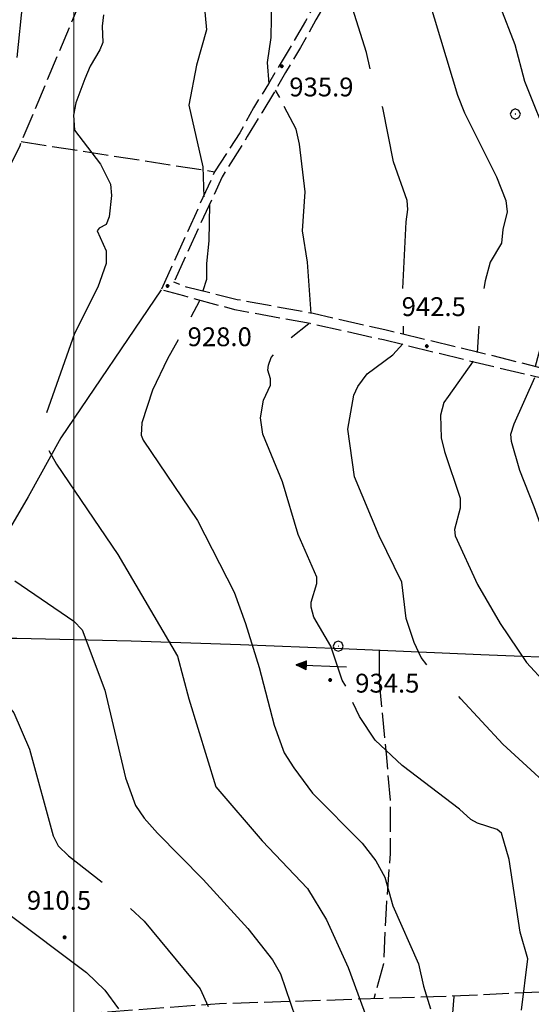
# Model space of a CAD drawing. Extents: x 2590165 to 2594989, y 4505206 to 4508664.
# Drawn here: x 2591478 to 2591682, y 4507022 to 4507414 of the extents above; entities that cross this region are included whole.
import ezdxf

# ---------------------------------------------------------------- set-up
doc = ezdxf.new("R2010")
doc.units = 0
doc.header["$LTSCALE"] = 5
doc.header["$MEASUREMENT"] = 0
doc.linetypes.add('102', pattern=[2.5, 2, -0.5])
doc.linetypes.add('701', pattern=[2.5, 2, -0.5])
for name, color, linetype in [('10200000', 1, '102'), ('30200000', 1, 'Continuous'), ('30210000', 2, 'Continuous'), ('30300000', 1, 'Continuous'), ('70100000', 1, '701'), ('70400000', 1, 'Continuous'), ('80100000', 2, 'Continuous'), ('80200000', 1, 'Continuous'), ('80400000', 1, 'Continuous'), ('A0140000', 2, 'Continuous'), ('PARAMETR', 1, 'Continuous')]:
    doc.layers.add(name, color=color, linetype=linetype)
doc.styles.get("Standard").update_dxf_attribs({"font": 'romans.shx'})

# ---------------------------------------------------------------- blocks, each defined once
blk = doc.blocks.new('CERCHIO1')
at = {"linetype": 'Continuous'}
for p, q in [((-0.28, 0.28), (-0.397, -0.002)), ((0.003, 0.398), (-0.28, 0.28)), ((0, 0), (-0.002, -0.003)), ((0.002, 0.002), (0, 0)), ((0.005, 0.003), (0.002, 0.002)), ((0.286, 0.28), (0.003, 0.398)), ((0.009, 0.003), (0.005, 0.003)), ((0.011, 0.001), (0.009, 0.003)), ((0.013, -0.001), (0.011, 0.001)), ((0.403, -0.002), (0.286, 0.28)), ((-0.397, -0.002), (-0.28, -0.285)), ((-0.28, -0.285), (0.003, -0.402)), ((-0.002, -0.003), (-0.002, -0.006)), ((-0.002, -0.006), (0, -0.009)), ((0, -0.009), (0.002, -0.011)), ((0.002, -0.011), (0.005, -0.013)), ((0.003, -0.402), (0.286, -0.285)), ((0.005, -0.013), (0.009, -0.012)), ((0.009, -0.012), (0.011, -0.011)), ((0.011, -0.011), (0.013, -0.008)), ((0.014, -0.005), (0.013, -0.001)), ((0.013, -0.008), (0.014, -0.005)), ((0.286, -0.285), (0.403, -0.002))]:
    blk.add_line(p, q, dxfattribs=at)
blk = doc.blocks.new('CERCHIO5')
at = {"linetype": 'Continuous'}
for p, q in [((-0.2, 0.06), (-0.21, 0)), ((-0.21, 0), (-0.2, -0.06)), ((0, -0.2), (-0.21, 0)), ((-0.21, 0), (0, 0)), ((-0.2, -0.06), (0.02, 0.2)), ((-0.17, 0.12), (-0.2, 0.06)), ((0.16, -0.12), (-0.2, 0.06)), ((-0.2, 0.06), (0.19, -0.06)), ((-0.15, 0.09), (-0.18, 0.06)), ((-0.17, 0.09), (-0.18, 0.09)), ((-0.18, 0.09), (-0.09, 0.06)), ((-0.18, 0.06), (-0.18, 0.03)), ((-0.18, 0.03), (-0.18, 0.01)), ((-0.18, 0.01), (-0.18, -0.05)), ((-0.17, -0.12), (0.09, 0.18)), ((-0.12, 0.17), (-0.17, 0.12)), ((0.19, -0.06), (-0.17, 0.12)), ((-0.17, 0.12), (0, 0)), ((-0.17, 0.02), (-0.08, 0.11)), ((-0.15, 0.09), (-0.17, 0.09)), ((-0.16, 0.05), (-0.17, 0)), ((-0.12, -0.02), (-0.17, 0.02)), ((0, 0), (-0.17, -0.12)), ((-0.17, 0), (-0.16, -0.08)), ((-0.07, 0.16), (-0.16, 0.05)), ((-0.14, 0.05), (-0.16, -0.02)), ((-0.14, 0.11), (-0.15, 0.09)), ((-0.13, 0.02), (-0.15, 0.09)), ((-0.09, 0.06), (-0.14, 0.14)), ((-0.14, 0.14), (0, 0.07)), ((-0.1, 0.12), (-0.14, 0.11)), ((-0.13, 0.09), (-0.14, 0)), ((-0.08, 0.08), (-0.14, 0.05)), ((-0.14, 0), (-0.12, -0.07)), ((-0.07, 0.16), (-0.13, 0.09)), ((-0.13, 0.09), (-0.12, 0.11)), ((-0.11, -0.01), (-0.13, 0.09)), ((-0.09, -0.03), (-0.13, 0.02)), ((-0.07, 0.19), (-0.12, 0.17)), ((0.06, 0.19), (-0.12, -0.16)), ((-0.12, -0.16), (-0.07, 0.19)), ((0, -0.2), (-0.12, 0.17)), ((-0.12, 0.17), (0.16, -0.12)), ((-0.12, 0.11), (-0.11, 0.14)), ((-0.08, 0.05), (-0.12, -0.02)), ((-0.11, 0.14), (-0.1, 0.18)), ((-0.1, 0.18), (-0.08, 0.17)), ((-0.07, 0.16), (-0.1, 0.12)), ((-0.08, 0.17), (-0.03, 0.18)), ((-0.02, 0.15), (-0.08, 0.05)), ((-0.05, 0.13), (-0.08, 0.08)), ((-0.08, 0.11), (0.01, 0.1)), ((0, 0.2), (-0.07, 0.19)), ((0.02, 0.2), (-0.07, 0.16)), ((-0.07, 0.19), (0.12, -0.16)), ((-0.03, 0.18), (-0.07, 0.16)), ((0, 0.15), (-0.07, 0.16)), ((-0.05, 0.06), (-0.07, -0.01)), ((-0.07, -0.18), (0.04, 0.01)), ((0.01, 0.15), (-0.05, 0.11)), ((-0.04, 0.12), (-0.05, 0.13)), ((-0.05, 0.11), (-0.05, 0.06)), ((-0.02, 0.1), (-0.05, 0.06)), ((-0.05, 0.06), (-0.02, 0.1)), ((-0.03, 0.18), (-0.04, 0.12)), ((0.01, 0.19), (-0.03, 0.18)), ((0, 0.17), (-0.03, 0.18)), ((-0.03, 0.18), (0.01, 0.15)), ((0.01, 0.05), (-0.03, -0.02)), ((0.06, 0.13), (-0.02, 0.15)), ((-0.02, 0.1), (0.03, 0.11)), ((0.07, 0.09), (-0.02, 0.1)), ((0, 0), (0, 0.2)), ((0.06, 0.19), (0, 0.2)), ((0, 0.07), (0.04, 0.2)), ((0, 0), (0.06, 0.19)), ((0.12, 0.17), (0, -0.2)), ((0.04, 0.16), (0, 0.17)), ((0.06, 0.14), (0, 0.15)), ((0.07, 0.05), (0, -0.04)), ((0, 0), (0.2, 0)), ((0, 0), (0, -0.2)), ((0.03, 0.11), (0.01, 0.19)), ((0.01, 0.1), (0.07, 0.05)), ((0.07, 0.04), (0.01, 0.05)), ((0.15, 0.14), (0.03, 0.07)), ((0.03, 0.11), (0.09, 0.09)), ((0.07, -0.09), (0.03, 0.11)), ((0.03, 0.07), (0.19, 0.06)), ((0.03, -0.08), (0.08, 0.07)), ((0.04, 0.2), (0.07, 0.1)), ((0.09, 0.18), (0.04, -0.2)), ((0.11, 0.14), (0.04, 0.16)), ((0.04, 0.01), (0.15, 0.14)), ((0.05, -0.06), (0.11, 0.03)), ((0.12, 0.17), (0.06, 0.19)), ((0.06, -0.19), (0.12, 0.17)), ((0.12, 0.12), (0.06, 0.14)), ((0.08, 0.07), (0.06, 0.13)), ((0.16, 0.12), (0.06, -0.19)), ((0.07, 0.1), (0.08, 0.18)), ((0.12, 0.04), (0.07, 0.09)), ((0.07, -0.02), (0.07, 0.04)), ((0.08, 0.18), (0.2, -0.03)), ((0.09, 0.09), (0.12, 0.05)), ((0.14, 0.07), (0.1, -0.08)), ((0.16, 0.11), (0.11, 0.14)), ((0.11, 0.03), (0.14, 0.1)), ((0.16, 0.12), (0.12, 0.17)), ((0.12, -0.16), (0.16, 0.12)), ((0.16, 0.06), (0.12, 0.12)), ((0.12, 0.05), (0.12, 0.05)), ((0.12, 0.05), (0.13, -0.03)), ((0.12, -0.06), (0.12, 0.04)), ((0.13, -0.07), (0.16, 0)), ((0.14, 0.1), (0.14, 0.07)), ((0.19, 0.06), (0.16, 0.12)), ((0.17, 0.06), (0.16, 0.11)), ((0.16, 0.04), (0.16, 0.06)), ((0.16, 0), (0.16, 0.04)), ((0.19, 0.06), (0.17, -0.1)), ((0.18, -0.01), (0.17, 0.06)), ((0.2, 0), (0.19, 0.06)), ((0.19, -0.06), (0.2, 0)), ((-0.2, -0.06), (-0.17, -0.12)), ((0.17, -0.1), (-0.2, -0.06)), ((-0.18, -0.05), (-0.16, -0.1)), ((-0.17, -0.12), (-0.12, -0.16)), ((-0.16, -0.02), (-0.12, -0.04)), ((-0.15, -0.04), (-0.16, -0.11)), ((-0.16, -0.08), (-0.13, -0.13)), ((-0.16, -0.1), (-0.12, -0.15)), ((-0.16, -0.11), (-0.11, -0.13)), ((-0.12, -0.02), (-0.15, -0.04)), ((-0.13, -0.06), (-0.11, -0.02)), ((-0.1, -0.08), (-0.13, -0.06)), ((-0.13, -0.13), (-0.06, -0.15)), ((-0.11, -0.02), (-0.12, -0.02)), ((-0.12, -0.04), (-0.08, -0.02)), ((-0.12, -0.07), (-0.09, -0.09)), ((-0.12, -0.15), (-0.06, -0.16)), ((-0.12, -0.16), (-0.07, -0.19)), ((-0.1, -0.08), (-0.11, -0.01)), ((-0.11, -0.13), (-0.09, -0.16)), ((-0.06, -0.04), (-0.1, -0.1)), ((0, -0.09), (-0.1, -0.08)), ((-0.08, -0.14), (-0.1, -0.08)), ((-0.1, -0.1), (0.03, -0.13)), ((-0.05, -0.07), (-0.09, -0.03)), ((-0.09, -0.18), (-0.05, -0.07)), ((-0.09, -0.09), (-0.03, -0.13)), ((-0.09, -0.16), (-0.09, -0.18)), ((-0.03, -0.15), (-0.08, -0.14)), ((-0.07, -0.01), (-0.04, -0.05)), ((0.04, -0.2), (-0.07, -0.18)), ((-0.07, -0.19), (0, -0.2)), ((0.1, -0.08), (-0.06, -0.04)), ((-0.06, -0.15), (0.01, -0.16)), ((-0.06, -0.16), (-0.03, -0.19)), ((0, -0.04), (-0.05, -0.07)), ((0.05, -0.06), (-0.05, -0.07)), ((-0.05, -0.07), (0.05, -0.06)), ((-0.05, -0.07), (-0.05, -0.18)), ((-0.05, -0.18), (0.03, -0.08)), ((-0.04, -0.05), (0.01, -0.06)), ((-0.03, -0.02), (0.02, -0.05)), ((-0.03, -0.13), (0.05, -0.13)), ((0.05, -0.13), (-0.03, -0.15)), ((-0.03, -0.19), (0.04, -0.18)), ((0.14, -0.11), (0, -0.09)), ((0, -0.2), (0.06, -0.19)), ((0.01, -0.06), (0.05, -0.06)), ((0.01, -0.16), (0.04, -0.15)), ((0.02, -0.05), (0.07, -0.07)), ((0.03, -0.13), (0.07, -0.09)), ((0.13, -0.03), (0.04, -0.05)), ((0.04, -0.05), (0.05, -0.13)), ((0.04, -0.15), (0.1, -0.13)), ((0.04, -0.18), (0.06, -0.18)), ((0.05, -0.06), (0.07, -0.02)), ((0.13, -0.03), (0.05, -0.06)), ((0.05, -0.13), (0.11, -0.11)), ((0.06, -0.19), (0.12, -0.16)), ((0.06, -0.18), (0.09, -0.16)), ((0.07, -0.07), (0.15, -0.08)), ((0.09, -0.16), (0.12, -0.15)), ((0.1, -0.13), (0.13, -0.07)), ((0.11, -0.11), (0.12, -0.06)), ((0.12, -0.15), (0.14, -0.11)), ((0.12, -0.16), (0.16, -0.12)), ((0.2, -0.03), (0.13, -0.03)), ((0.15, -0.08), (0.18, -0.07)), ((0.16, -0.12), (0.19, -0.06)), ((0.18, -0.07), (0.18, -0.01))]:
    blk.add_line(p, q, dxfattribs=at)
blk = doc.blocks.new('ACQUA')
at = {"linetype": 'Continuous'}
for p, q in [((4, 0), (0, 0)), ((3.2, 0.35), (3.2, -0.35)), ((3.2, 0.35), (4, 0)), ((3.2, 0.018), (3.224, 0.34)), ((3.2, 0.32), (4, 0)), ((4, 0), (3.2, 0.29)), ((3.2, 0.29), (3.979, 0.008)), ((3.979, 0.008), (3.2, 0.26)), ((3.2, 0.26), (3.979, 0.008)), ((3.979, 0.008), (3.2, 0.227)), ((3.2, 0.227), (3.939, 0)), ((3.939, 0), (3.2, 0.199)), ((3.2, 0.199), (3.886, 0)), ((3.886, 0), (3.2, 0.172)), ((3.2, 0.172), (3.836, 0)), ((3.836, 0), (3.2, 0.139)), ((3.2, 0.139), (3.78, 0)), ((3.78, 0), (3.2, 0.102)), ((3.2, 0.102), (3.715, 0)), ((3.715, 0), (3.2, 0.073)), ((3.2, 0.073), (3.637, 0)), ((3.637, 0), (3.2, 0.047)), ((3.2, 0.047), (3.516, 0)), ((3.516, 0), (3.2, 0.018)), ((4, 0), (3.2, -0.35)), ((4, 0), (3.2, -0.295)), ((3.2, -0.232), (3.939, 0)), ((3.939, 0), (3.2, -0.204)), ((3.202, -0.325), (4, 0)), ((3.224, 0.34), (3.228, 0)), ((3.228, 0), (3.247, 0.33)), ((3.247, 0.33), (3.258, 0)), ((3.258, 0), (3.271, 0.319)), ((3.271, 0.319), (3.281, 0)), ((3.281, 0), (3.295, 0.308)), ((3.295, 0.308), (3.305, 0)), ((3.305, 0), (3.323, 0.296)), ((3.323, 0.296), (3.332, 0.01)), ((3.332, 0.01), (3.351, 0.284)), ((3.351, 0.284), (3.353, 0.009)), ((3.353, 0.009), (3.377, 0.273)), ((3.377, 0.273), (3.376, 0.008)), ((3.376, 0.008), (3.403, 0.261)), ((3.403, 0.261), (3.398, 0.007)), ((3.398, 0.007), (3.425, 0.251)), ((3.425, 0.251), (3.428, 0.005)), ((3.428, 0.005), (3.449, 0.241)), ((3.449, 0.241), (3.45, 0.004)), ((3.45, 0.004), (3.475, 0.23)), ((3.475, 0.23), (3.476, 0.002)), ((3.476, 0.002), (3.499, 0.219)), ((3.499, 0.219), (3.516, 0)), ((3.516, 0), (3.524, 0.19)), ((3.524, 0.19), (3.54, 0.01)), ((3.54, 0.01), (3.554, 0.195)), ((3.554, 0.195), (3.573, 0.007)), ((3.573, 0.007), (3.586, 0.181)), ((3.586, 0.181), (3.604, 0.004)), ((3.604, 0.004), (3.625, 0.15)), ((3.625, 0.15), (3.637, 0)), ((3.637, 0), (3.652, 0.139)), ((3.652, 0.139), (3.668, 0.007)), ((3.668, 0.007), (3.685, 0.126)), ((3.685, 0.126), (3.695, 0.003)), ((3.695, 0.003), (3.712, 0.115)), ((3.712, 0.115), (3.715, 0)), ((3.715, 0), (3.74, 0.104)), ((3.74, 0.104), (3.751, 0.005)), ((3.861, 0.032), (3.745, 0.064)), ((3.751, 0.005), (3.797, 0.074)), ((3.797, 0.074), (3.78, 0)), ((3.78, 0), (3.832, 0.061)), ((3.832, 0.061), (3.836, 0)), ((3.836, 0), (3.872, 0.046)), ((3.967, -0.015), (3.861, 0.032)), ((3.861, 0.032), (3.967, -0.015)), ((3.966, 0), (3.861, 0.032)), ((3.967, 0.014), (3.861, -0.033)), ((3.861, -0.033), (3.967, 0.014)), ((3.966, 0), (3.861, -0.033)), ((3.872, 0.046), (3.967, -0.015)), ((3.872, -0.047), (3.967, 0.014)), ((3.967, 0.014), (3.966, 0)), ((3.967, -0.015), (3.966, 0)), ((3.2, -0.204), (3.886, -0.001)), ((3.886, -0.001), (3.2, -0.177)), ((3.2, -0.177), (3.836, -0.001)), ((3.836, -0.001), (3.2, -0.144)), ((3.2, -0.144), (3.78, -0.001)), ((3.78, -0.001), (3.2, -0.107)), ((3.2, -0.107), (3.715, -0.002)), ((3.715, -0.002), (3.2, -0.078)), ((3.2, -0.078), (3.637, -0.002)), ((3.637, -0.002), (3.2, -0.052)), ((3.2, -0.052), (3.516, -0.003)), ((3.516, -0.003), (3.2, -0.023)), ((3.2, -0.295), (3.979, -0.008)), ((3.979, -0.008), (3.2, -0.265)), ((3.2, -0.265), (3.979, -0.008)), ((3.979, -0.008), (3.2, -0.232)), ((3.2, -0.023), (3.226, -0.345)), ((3.226, -0.345), (3.228, -0.005)), ((3.228, -0.005), (3.249, -0.334)), ((3.249, -0.334), (3.258, -0.005)), ((3.258, -0.005), (3.273, -0.323)), ((3.273, -0.323), (3.281, -0.005)), ((3.281, -0.005), (3.295, -0.313)), ((3.295, -0.313), (3.305, -0.004)), ((3.305, -0.004), (3.323, -0.301)), ((3.323, -0.301), (3.332, -0.015)), ((3.332, -0.015), (3.351, -0.288)), ((3.351, -0.288), (3.353, -0.013)), ((3.353, -0.013), (3.377, -0.277)), ((3.377, -0.277), (3.376, -0.012)), ((3.376, -0.012), (3.403, -0.265)), ((3.403, -0.265), (3.398, -0.01)), ((3.398, -0.01), (3.425, -0.255)), ((3.425, -0.255), (3.428, -0.009)), ((3.428, -0.009), (3.449, -0.245)), ((3.449, -0.245), (3.45, -0.007)), ((3.45, -0.007), (3.475, -0.233)), ((3.475, -0.233), (3.476, -0.006)), ((3.476, -0.006), (3.499, -0.222)), ((3.499, -0.222), (3.516, -0.003)), ((3.516, -0.003), (3.524, -0.193)), ((3.524, -0.193), (3.54, -0.013)), ((3.54, -0.013), (3.554, -0.198)), ((3.554, -0.198), (3.573, -0.01)), ((3.573, -0.01), (3.586, -0.184)), ((3.586, -0.184), (3.604, -0.006)), ((3.604, -0.006), (3.625, -0.152)), ((3.625, -0.152), (3.637, -0.002)), ((3.637, -0.002), (3.652, -0.141)), ((3.652, -0.141), (3.668, -0.009)), ((3.668, -0.009), (3.685, -0.128)), ((3.685, -0.128), (3.695, -0.005)), ((3.695, -0.005), (3.712, -0.117)), ((3.712, -0.117), (3.715, -0.002)), ((3.715, -0.002), (3.74, -0.105)), ((3.74, -0.105), (3.751, -0.007)), ((3.861, -0.033), (3.745, -0.065)), ((3.751, -0.007), (3.797, -0.075)), ((3.797, -0.075), (3.78, -0.001)), ((3.78, -0.001), (3.832, -0.062)), ((3.832, -0.062), (3.836, -0.001)), ((3.836, -0.001), (3.872, -0.047))]:
    blk.add_line(p, q, dxfattribs=at)

msp = doc.modelspace()

# ---------------------------------------------------------------- linework, layer by layer
at = {"layer": '10200000', "linetype": '102', "flags": 128}
for points in [[(2591553.25, 4507734), (2591545.75, 4507709), (2591542, 4507692.5), (2591541.75, 4507682.5), (2591541.5, 4507672), (2591541.25, 4507662), (2591541.25, 4507655), (2591542.75, 4507647), (2591543.75, 4507644.5), (2591545.25, 4507643), (2591546.75, 4507642), (2591548.25, 4507641), (2591562.5, 4507637), (2591578.5, 4507633.5), (2591587, 4507630), (2591596.75, 4507622.5), (2591609.75, 4507609), (2591616.25, 4507601.5), (2591625, 4507593.5), (2591633.75, 4507583), (2591644, 4507566.5), (2591647.75, 4507558), (2591650.25, 4507551.5), (2591651.25, 4507547.5), (2591652.25, 4507533), (2591652.25, 4507522), (2591651.5, 4507514.5), (2591648.75, 4507507.5), (2591643, 4507497), (2591638.5, 4507489.5), (2591635.5, 4507481), (2591633.25, 4507475.5), (2591627.5, 4507462.5), (2591620, 4507450), (2591613.75, 4507441), (2591605, 4507428.5), (2591600.5, 4507421), (2591596.25, 4507414), (2591590.25, 4507403), (2591584.25, 4507393), (2591580.5, 4507386.5), (2591574.75, 4507377), (2591569, 4507367.5), (2591559, 4507351.5), (2591539.75, 4507309.5)], [(2591540, 4507644), (2591540.75, 4507642.5), (2591542.75, 4507640), (2591545, 4507638.5), (2591547, 4507638), (2591561.75, 4507633.5), (2591577.5, 4507630), (2591585.25, 4507627), (2591594.25, 4507620), (2591607.25, 4507606.5), (2591613.75, 4507599), (2591622.5, 4507591), (2591631, 4507581), (2591641, 4507565), (2591644.5, 4507557), (2591647, 4507550), (2591647.75, 4507547), (2591648.75, 4507533), (2591648.75, 4507522), (2591648, 4507515), (2591645.75, 4507509), (2591639.75, 4507498.5), (2591635.25, 4507491), (2591632, 4507482.5), (2591630, 4507476.5), (2591624.5, 4507464), (2591617.25, 4507452.5), (2591610.5, 4507442.5), (2591602, 4507430.5), (2591597.25, 4507423), (2591592.25, 4507413.5), (2591587.25, 4507405), (2591581.25, 4507395), (2591577.5, 4507388.5), (2591571.5, 4507379), (2591566, 4507369), (2591556, 4507353.5), (2591534.75, 4507306.5)], [(2591758.75, 4507294.5), (2591748, 4507278.5), (2591743.75, 4507270), (2591741.75, 4507267), (2591740.5, 4507266), (2591738.25, 4507265.5), (2591736, 4507265), (2591732.25, 4507265), (2591718.75, 4507267.5), (2591691.25, 4507274), (2591661.25, 4507281.5), (2591623.75, 4507290.5), (2591595.25, 4507297), (2591565, 4507302.5), (2591544.75, 4507307.5), (2591539.75, 4507309.5)], [(2591754.75, 4507281.5), (2591751.5, 4507276.5), (2591747.25, 4507268), (2591745, 4507264.5), (2591742.75, 4507262.5), (2591739.25, 4507261.5), (2591736.25, 4507261), (2591732, 4507261), (2591717.25, 4507263.5), (2591691.5, 4507270), (2591659.75, 4507277.5), (2591623.25, 4507286.5), (2591594, 4507293), (2591564, 4507298.5), (2591543.75, 4507304), (2591534.75, 4507306.5)]]:
    msp.add_lwpolyline(points, dxfattribs=at)
at = {"layer": '30200000', "linetype": 'Continuous', "flags": 128}
msp.add_lwpolyline([(2591534.75, 4507306.5), (2591494.75, 4507247.5), (2591481.75, 4507224), (2591471, 4507205.5), (2591464.5, 4507196), (2591455.5, 4507179), (2591451.25, 4507167.5)], dxfattribs=at)
at = {"layer": '30300000', "linetype": 'Continuous', "flags": 128}
msp.add_lwpolyline([(2591767.75, 4507165.5), (2591749, 4507159.5), (2591734.25, 4507158.5), (2591702, 4507159.5), (2591662, 4507161), (2591606.5, 4507163.5), (2591566.25, 4507165), (2591522.75, 4507166.5), (2591477.25, 4507167.5), (2591451.25, 4507167.5)], dxfattribs=at)
at = {"layer": '70100000', "linetype": '701', "flags": 128}
for points in [[(2591433.5, 4507348.5), (2591468.25, 4507342.5), (2591478.5, 4507364), (2591539.5, 4507509.5)], [(2591479, 4507365.5), (2591556, 4507353.5)], [(2591621.58, 4507162.82), (2591621.58, 4507150.33), (2591624.29, 4507121.55), (2591625.92, 4507103.09), (2591625.92, 4507081.91), (2591624.29, 4507060.19), (2591623.2, 4507037.93), (2591619.43, 4507024.01)], [(2591785.5, 4507031.5), (2591649.5, 4507025), (2591558, 4507022), (2591454.5, 4507014.5), (2591427.75, 4507008.5), (2591340.75, 4506983), (2591338.25, 4506982.14)], [(2591651.25, 4507025), (2591631.75, 4506765)]]:
    msp.add_lwpolyline(points, dxfattribs=at)
at = {"layer": '80100000', "linetype": 'Continuous', "flags": 128}
for points in [[(2591683.75, 4507276), (2591691.25, 4507303.5), (2591697.5, 4507331.5), (2591695.5, 4507341.5), (2591689.75, 4507364), (2591679.5, 4507389.5), (2591675.75, 4507404), (2591669.75, 4507419.5), (2591669.25, 4507432), (2591667.25, 4507449.5), (2591671.75, 4507469), (2591671, 4507481), (2591675.5, 4507504), (2591676, 4507514.5), (2591685.25, 4507550.5), (2591685.5, 4507555.5), (2591683, 4507562), (2591681.75, 4507567)], [(2591511.75, 4507416), (2591511.25, 4507411.5), (2591511.5, 4507405), (2591510.25, 4507402), (2591506.5, 4507395.5), (2591504.25, 4507390.5), (2591500.75, 4507381), (2591499.75, 4507376), (2591500.25, 4507370), (2591510.5, 4507356.5), (2591514.5, 4507348.5), (2591515, 4507344), (2591514, 4507335.5), (2591512.75, 4507332.5), (2591510, 4507331), (2591509.25, 4507330), (2591512.75, 4507322), (2591512.75, 4507317), (2591509.5, 4507307.5), (2591500.25, 4507289), (2591489, 4507257.5)], [(2591782.25, 4507000), (2591782.5, 4507010.5), (2591778.25, 4507025), (2591772.25, 4507041), (2591769.5, 4507046), (2591769.5, 4507051), (2591766.5, 4507056), (2591760.75, 4507072), (2591748.25, 4507109.5), (2591741.5, 4507127), (2591736, 4507136), (2591731.25, 4507145), (2591725.75, 4507152.5), (2591713.75, 4507166.5), (2591705, 4507175.5), (2591693.25, 4507190), (2591689.75, 4507202), (2591683.25, 4507220), (2591677.5, 4507234.5), (2591674.25, 4507246), (2591674, 4507249), (2591675.25, 4507253), (2591683.5, 4507271.5)], [(2591490, 4507242.5), (2591493, 4507237), (2591517.5, 4507201), (2591541.25, 4507160.5), (2591545.75, 4507143.5), (2591556.5, 4507108.5), (2591575, 4507087), (2591593, 4507068), (2591600.5, 4507055.5), (2591609.25, 4507036.5), (2591620.75, 4507005), (2591629.5, 4506984), (2591633.25, 4506973), (2591634.75, 4506966.5), (2591628.5, 4506945.5), (2591628.25, 4506941.5)]]:
    msp.add_lwpolyline(points, dxfattribs=at)
at = {"layer": '80200000', "linetype": 'Continuous', "flags": 128}
for points in [[(2591496, 4507581.5), (2591526.75, 4507564), (2591535.75, 4507556), (2591550.25, 4507540), (2591558.75, 4507516.5), (2591554.75, 4507504.5), (2591553.25, 4507496.5), (2591553.5, 4507489.5), (2591552.5, 4507476.5), (2591553.25, 4507459), (2591550, 4507440), (2591552.75, 4507410), (2591548.75, 4507396), (2591545.75, 4507380), (2591551.25, 4507355.5), (2591551.75, 4507343.5)], [(2591577.75, 4507388.5), (2591577, 4507397), (2591578.5, 4507407), (2591578.75, 4507422.5), (2591580.5, 4507437.5), (2591582.75, 4507479), (2591586.5, 4507506.5), (2591593.25, 4507530), (2591594.75, 4507546.5), (2591594.5, 4507555.5), (2591593.5, 4507560), (2591588.75, 4507565.5), (2591577, 4507577)], [(2591644, 4507499), (2591638.25, 4507484.5), (2591634.75, 4507473.5), (2591635.25, 4507469.5), (2591634.5, 4507467.5), (2591631.75, 4507463.5), (2591623.75, 4507455.5), (2591623.75, 4507455), (2591632.5, 4507450), (2591634.25, 4507448), (2591635.25, 4507446), (2591635.75, 4507436), (2591638.75, 4507430), (2591641.25, 4507422), (2591652.75, 4507384), (2591655.5, 4507377), (2591668.25, 4507351.5), (2591672, 4507342), (2591672.5, 4507337.5), (2591670.75, 4507330.5), (2591670.25, 4507325), (2591665.75, 4507317.5), (2591663.75, 4507310), (2591663.25, 4507307)], [(2591618, 4507394.5), (2591616.5, 4507401), (2591607, 4507431), (2591607.5, 4507432)], [(2591479.5, 4507421), (2591477.25, 4507399)], [(2591582, 4507383), (2591580.25, 4507386)], [(2591594.5, 4507297), (2591593, 4507317.5), (2591591, 4507330), (2591592, 4507345.5), (2591589.75, 4507364.5), (2591588.5, 4507370.5), (2591583.75, 4507379.5)], [(2591631, 4507307), (2591632.25, 4507333.5), (2591633, 4507338.5), (2591632.75, 4507342), (2591627.25, 4507357.5), (2591623, 4507379), (2591622.75, 4507379.5)], [(2591554, 4507340.5), (2591553.75, 4507326), (2591552.75, 4507317), (2591552.75, 4507310.5), (2591551.25, 4507306)], [(2591550, 4507302), (2591546.5, 4507295.5)], [(2591586.5, 4507287.5), (2591593.5, 4507293)], [(2591631.25, 4507289), (2591631.25, 4507292)], [(2591661.25, 4507292), (2591660.5, 4507281.5)], [(2591541.5, 4507286.5), (2591537.25, 4507279), (2591531.25, 4507266.5), (2591527, 4507253.5), (2591526.75, 4507248.5), (2591527.5, 4507246.5), (2591549.25, 4507214.5), (2591563.75, 4507186), (2591568.25, 4507173.5), (2591573.75, 4507156), (2591579.75, 4507133), (2591583.75, 4507122), (2591587.5, 4507116), (2591595, 4507106), (2591614.75, 4507086), (2591620.25, 4507079), (2591623.75, 4507072.5), (2591627, 4507061), (2591637.25, 4507038), (2591639.25, 4507029), (2591642, 4507020)], [(2591640.5, 4507157), (2591638.25, 4507160), (2591635.5, 4507166), (2591632.25, 4507175.5), (2591630.5, 4507190), (2591621.5, 4507208.5), (2591611.75, 4507232), (2591609, 4507251), (2591611.5, 4507264.5), (2591613, 4507268), (2591616.75, 4507273), (2591627, 4507280.5), (2591631, 4507285)], [(2591608.25, 4507148.5), (2591606.75, 4507151), (2591602.25, 4507164.5), (2591595.5, 4507176), (2591594.5, 4507180), (2591594.5, 4507182), (2591596.75, 4507189.5), (2591596.75, 4507192), (2591589.25, 4507209), (2591583, 4507230), (2591575.25, 4507249), (2591574.25, 4507255.5), (2591575.5, 4507262.5), (2591578.25, 4507268.5), (2591578.25, 4507271), (2591577.25, 4507274.5), (2591577.5, 4507276.5), (2591578.5, 4507279.5), (2591579.5, 4507280.5)], [(2591659, 4507278), (2591649, 4507264), (2591647.25, 4507261.5), (2591646, 4507256.5), (2591646.25, 4507247.5), (2591647.5, 4507242), (2591653.75, 4507223.5), (2591653.75, 4507219.5), (2591651.5, 4507211), (2591651.75, 4507208.5), (2591660.75, 4507189), (2591669.75, 4507173.5), (2591680.25, 4507158), (2591688, 4507149.5), (2591718, 4507122), (2591722, 4507117), (2591723.25, 4507114.5), (2591729.75, 4507096), (2591737.75, 4507066), (2591743.25, 4507051.5), (2591742, 4507043), (2591742.75, 4507038.5), (2591756.5, 4507002)], [(2591408.5, 4507274.5), (2591407.5, 4507270), (2591398, 4507240), (2591396.25, 4507230.5), (2591393.5, 4507223), (2591392.5, 4507216.5), (2591392.75, 4507213), (2591393.75, 4507211.5), (2591404.5, 4507198.5), (2591414.25, 4507188.5), (2591433, 4507175.5), (2591450.25, 4507164), (2591465.25, 4507151), (2591476, 4507138), (2591482.25, 4507123.5), (2591491.75, 4507089), (2591493.75, 4507085), (2591497.75, 4507081), (2591511.25, 4507070.5)], [(2591476.5, 4507190.5), (2591500, 4507174.5), (2591503.25, 4507171), (2591512.25, 4507147), (2591520.5, 4507112), (2591524.5, 4507101), (2591528, 4507096), (2591533.25, 4507090), (2591551.5, 4507071.5), (2591569.25, 4507052), (2591579, 4507039.5), (2591582.25, 4507034), (2591588.25, 4507016.5), (2591589.5, 4507010.5), (2591590.25, 4507001), (2591595, 4506988), (2591597.25, 4506975.5), (2591590.25, 4506957.5), (2591587.5, 4506949), (2591586.25, 4506943), (2591586.75, 4506937.5), (2591587.75, 4506932.5)], [(2591711.75, 4507044), (2591712.5, 4507049), (2591712.25, 4507052), (2591708.25, 4507069), (2591705.5, 4507087.5), (2591703.5, 4507093), (2591698, 4507100.5), (2591670.75, 4507125.5), (2591654, 4507143.5), (2591653.25, 4507144.5)], [(2591678.25, 4507019.5), (2591680.75, 4507040), (2591677.75, 4507050.5), (2591673.25, 4507079.5), (2591670.25, 4507090), (2591668.5, 4507091.5), (2591660.75, 4507094), (2591658, 4507095.5), (2591653.5, 4507099.5), (2591630.75, 4507117), (2591620, 4507127), (2591613.75, 4507136.5), (2591611, 4507142)], [(2591473, 4507058.5), (2591505, 4507034.5), (2591512.25, 4507027.5), (2591517.75, 4507020)], [(2591522.5, 4507060), (2591528, 4507055), (2591550.25, 4507028), (2591553.5, 4507021)]]:
    msp.add_lwpolyline(points, dxfattribs=at)
at = {"layer": 'PARAMETR', "linetype": 'Continuous', "lineweight": 0, "flags": 128}
msp.add_lwpolyline([(2591500, 4505692.15), (2591500, 4508467.4)], dxfattribs=at)

# ---------------------------------------------------------------- block references
at = {"layer": '30210000', "linetype": 'Continuous', "xscale": 5, "yscale": 5, "zscale": 5, "rotation": 177.8657211574891}
msp.add_blockref('ACQUA', (2591608.47, 4507156.27), dxfattribs=at)
at = {"layer": '70400000', "linetype": 'Continuous', "xscale": 5, "yscale": 5, "zscale": 5}
for p in [(2591675.75, 4507376.5), (2591605.25, 4507164.5)]:
    msp.add_blockref('CERCHIO1', p, dxfattribs=at)
at = {"layer": '80400000', "linetype": 'Continuous', "xscale": 2.5, "yscale": 2.5, "zscale": 2.5}
for p in [(2591582.75, 4507395.5), (2591537.25, 4507308), (2591640.5, 4507284), (2591602, 4507151), (2591496.25, 4507048.5)]:
    msp.add_blockref('CERCHIO5', p, dxfattribs=at)

# ---------------------------------------------------------------- texts
at = {"layer": 'A0140000', "linetype": 'Continuous'}
for s, p in [('935.9', (2591585.75, 4507383.5)), ('942.5', (2591630.5, 4507296)), ('928.0', (2591545.25, 4507284)), ('934.5', (2591612, 4507146)), ('910.5', (2591481.25, 4507059.5))]:
    msp.add_text(s, height=7.5, dxfattribs=at).set_placement(p)

doc.saveas('drawing.dxf')
